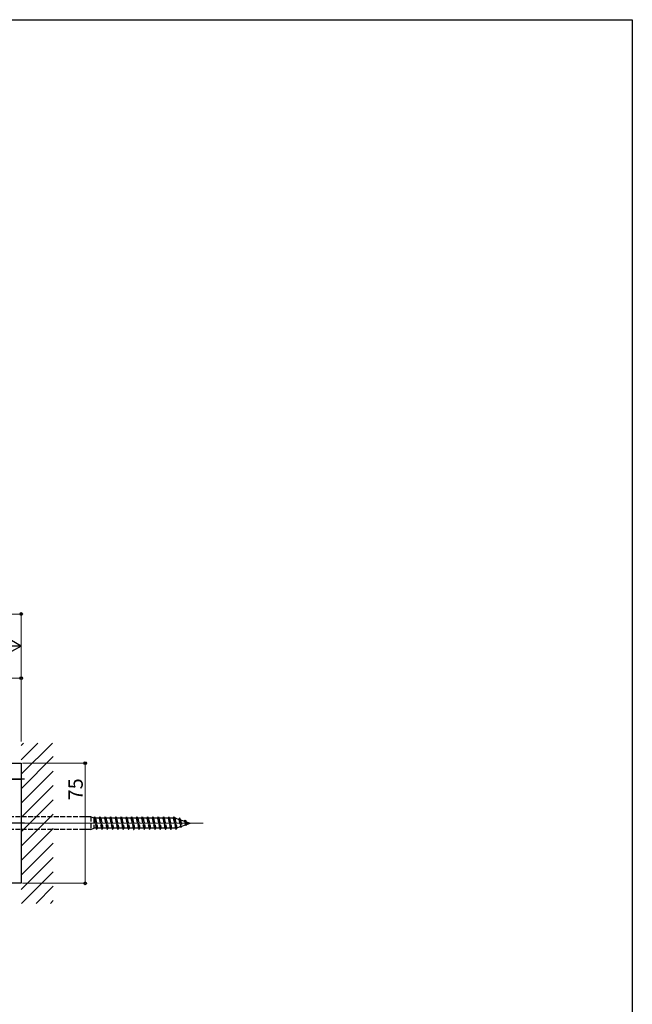
# Model space of a CAD drawing. Extents: x 0 to 1980, y 0 to 3206.
# Drawn here: x 1598 to 1980, y 2505 to 3120 of the extents above; entities that cross this region are included whole.
import ezdxf

# ---------------------------------------------------------------- set-up
doc = ezdxf.new("R2010")
doc.units = 0
doc.linetypes.add('YCENTER_1', pattern=[13, 10, -1, 1, -1])
doc.linetypes.add('YHIDDEN_1', pattern=[4, 3, -1])
for name, color, linetype, lineweight in [('YKK_11', 7, 'CONTINUOUS', 30), ('YKK_12', 2, 'CONTINUOUS', 13), ('YKK_13', 4, 'CONTINUOUS', 30), ('YKK_D', 6, 'CONTINUOUS', 13), ('YSS_K', 3, 'CONTINUOUS', 13)]:
    doc.layers.add(name, color=color, linetype=linetype, lineweight=lineweight)
doc.layers.add('YKK_ZWAK', color=7, linetype='CONTINUOUS')
doc.styles.get("Standard").update_dxf_attribs({"font": 'txt', "bigfont": 'BIGFONT'})

msp = doc.modelspace()

# ---------------------------------------------------------------- linework, layer by layer
at = {"layer": 'YKK_11', "linetype": 'ByBlock', "lineweight": -2, "ltscale": 0.5}
for p, q in [((1584.95, 2655.96), (1598.72, 2655.96)), ((1598.72, 2655.96), (1598.72, 2580.96)), ((1598.72, 2580.96), (1584.95, 2580.96))]:
    msp.add_line(p, q, dxfattribs=at)
at = {"layer": 'YKK_12'}
msp.add_line((906.22, 2618.46), (1707.17, 2618.46), dxfattribs=at)
at = {"layer": 'YKK_12', "linetype": 'YCENTER_1'}
msp.add_line((1712.22, 2618.46), (1569.17, 2618.46), dxfattribs=at)
at = {"layer": 'YKK_13', "linetype": 'YCENTER_1'}
msp.add_line((1575.74, 2645.96), (1598.74, 2645.96), dxfattribs=at)
at = {"layer": 'YKK_13', "linetype": 'ByBlock', "lineweight": -2}
for p, q in [((1600.73, 2645.96), (1582.73, 2645.96)), ((1600.73, 2618.46), (1294.73, 2618.46))]:
    msp.add_line(p, q, dxfattribs=at)
at = {"layer": 'YKK_13', "linetype": 'YHIDDEN_1'}
for p, q in [((1642.13, 2622.46), (1584.13, 2622.46)), ((1642.13, 2622.46), (1642.13, 2614.46)), ((1644.13, 2621.56), (1642.13, 2622.46)), ((1644.13, 2621.56), (1644.73, 2622.46)), ((1644.13, 2621.56), (1644.13, 2615.36)), ((1644.13, 2621.56), (1645.51, 2615.36)), ((1644.73, 2622.46), (1645.81, 2614.46)), ((1644.73, 2622.46), (1645.03, 2621.56)), ((1647.43, 2621.56), (1645.03, 2621.56)), ((1645.03, 2621.56), (1646.41, 2615.36)), ((1647.43, 2621.56), (1648.03, 2622.46)), ((1647.43, 2621.56), (1648.81, 2615.36)), ((1648.03, 2622.46), (1649.11, 2614.46)), ((1648.03, 2622.46), (1648.33, 2621.56)), ((1650.73, 2621.56), (1648.33, 2621.56)), ((1648.33, 2621.56), (1649.71, 2615.36)), ((1650.73, 2621.56), (1651.33, 2622.46)), ((1650.73, 2621.56), (1652.11, 2615.36)), ((1651.33, 2622.46), (1652.41, 2614.46)), ((1651.33, 2622.46), (1651.63, 2621.56)), ((1654.03, 2621.56), (1651.63, 2621.56)), ((1651.63, 2621.56), (1653.01, 2615.36)), ((1654.03, 2621.56), (1654.63, 2622.46)), ((1654.03, 2621.56), (1655.41, 2615.36)), ((1654.63, 2622.46), (1655.71, 2614.46)), ((1654.63, 2622.46), (1654.93, 2621.56)), ((1657.33, 2621.56), (1654.93, 2621.56)), ((1654.93, 2621.56), (1656.31, 2615.36)), ((1657.33, 2621.56), (1657.93, 2622.46)), ((1657.33, 2621.56), (1658.71, 2615.36)), ((1657.93, 2622.46), (1659.01, 2614.46)), ((1657.93, 2622.46), (1658.23, 2621.56)), ((1660.63, 2621.56), (1658.23, 2621.56)), ((1658.23, 2621.56), (1659.61, 2615.36)), ((1660.63, 2621.56), (1661.23, 2622.46)), ((1660.63, 2621.56), (1662.01, 2615.36)), ((1661.23, 2622.46), (1661.25, 2622.46)), ((1661.25, 2622.46), (1662.33, 2614.46)), ((1661.25, 2622.46), (1661.55, 2621.56)), ((1663.93, 2621.56), (1661.55, 2621.56)), ((1661.55, 2621.56), (1662.93, 2615.36)), ((1663.93, 2621.56), (1664.53, 2622.46)), ((1663.93, 2621.56), (1665.31, 2615.36)), ((1664.53, 2622.46), (1665.61, 2614.46)), ((1664.53, 2622.46), (1664.83, 2621.56)), ((1667.23, 2621.56), (1664.83, 2621.56)), ((1664.83, 2621.56), (1666.21, 2615.36)), ((1667.23, 2621.56), (1667.83, 2622.46)), ((1667.23, 2621.56), (1668.61, 2615.36)), ((1667.83, 2622.46), (1668.91, 2614.46)), ((1667.83, 2622.46), (1668.13, 2621.56)), ((1670.53, 2621.56), (1668.13, 2621.56)), ((1668.13, 2621.56), (1669.51, 2615.36)), ((1670.53, 2621.56), (1671.13, 2622.46)), ((1670.53, 2621.56), (1671.91, 2615.36)), ((1671.13, 2622.46), (1672.21, 2614.46)), ((1671.13, 2622.46), (1671.43, 2621.56)), ((1673.83, 2621.56), (1671.43, 2621.56)), ((1671.43, 2621.56), (1672.81, 2615.36)), ((1673.83, 2621.56), (1674.43, 2622.46)), ((1673.83, 2621.56), (1675.21, 2615.36)), ((1674.43, 2622.46), (1675.51, 2614.46)), ((1674.43, 2622.46), (1674.73, 2621.56)), ((1677.13, 2621.56), (1674.73, 2621.56)), ((1674.73, 2621.56), (1676.11, 2615.36)), ((1677.13, 2621.56), (1677.73, 2622.46)), ((1677.13, 2621.56), (1678.51, 2615.36)), ((1677.73, 2622.46), (1678.81, 2614.46)), ((1677.73, 2622.46), (1678.03, 2621.56)), ((1680.43, 2621.56), (1678.03, 2621.56)), ((1678.03, 2621.56), (1679.41, 2615.36)), ((1680.43, 2621.56), (1681.03, 2622.46)), ((1680.43, 2621.56), (1681.81, 2615.36)), ((1681.03, 2622.46), (1682.11, 2614.46)), ((1681.03, 2622.46), (1681.33, 2621.56)), ((1683.73, 2621.56), (1681.33, 2621.56)), ((1681.33, 2621.56), (1682.71, 2615.36)), ((1683.73, 2621.56), (1684.33, 2622.46)), ((1683.73, 2621.56), (1685.11, 2615.36)), ((1684.33, 2622.46), (1685.41, 2614.46)), ((1684.33, 2622.46), (1684.63, 2621.56)), ((1687.03, 2621.56), (1684.63, 2621.56)), ((1684.63, 2621.56), (1686.01, 2615.36)), ((1687.03, 2621.56), (1687.63, 2622.46)), ((1687.03, 2621.56), (1688.41, 2615.36)), ((1687.63, 2622.46), (1688.71, 2614.46)), ((1687.63, 2622.46), (1687.93, 2621.56)), ((1690.33, 2621.56), (1687.93, 2621.56)), ((1687.93, 2621.56), (1689.31, 2615.36)), ((1690.33, 2621.56), (1690.93, 2622.46)), ((1690.33, 2621.56), (1691.71, 2615.36)), ((1690.93, 2622.46), (1692.01, 2614.46)), ((1690.93, 2622.46), (1691.23, 2621.56)), ((1693.63, 2621.56), (1691.23, 2621.56)), ((1691.23, 2621.56), (1692.61, 2615.36)), ((1693.63, 2621.56), (1694.23, 2622.46)), ((1693.63, 2621.56), (1695.01, 2615.36)), ((1694.23, 2622.46), (1695.31, 2614.46)), ((1694.23, 2622.46), (1694.53, 2621.56)), ((1695.13, 2621.56), (1694.53, 2621.56)), ((1694.53, 2621.56), (1695.91, 2615.36)), ((1695.13, 2621.56), (1697.08, 2620.89)), ((1697.6, 2621.9), (1697.08, 2620.89)), ((1697.08, 2620.89), (1698.08, 2616.38)), ((1697.6, 2621.9), (1698.41, 2615.91)), ((1697.6, 2621.9), (1698.05, 2620.56)), ((1698.05, 2620.56), (1700.65, 2619.66)), ((1698.05, 2620.56), (1698.92, 2616.67)), ((1700.65, 2619.66), (1701.11, 2620.35)), ((1700.65, 2619.66), (1701.15, 2617.44)), ((1701.11, 2620.35), (1701.63, 2619.33)), ((1701.11, 2620.35), (1701.55, 2617.08)), ((1701.63, 2619.33), (1704.13, 2618.46)), ((1701.63, 2619.33), (1701.98, 2617.73)), ((1701.98, 2617.73), (1704.13, 2618.46)), ((1642.13, 2614.46), (1584.13, 2614.46)), ((1642.13, 2614.46), (1644.13, 2615.36)), ((1645.51, 2615.36), (1644.13, 2615.36)), ((1645.51, 2615.36), (1645.81, 2614.46)), ((1645.81, 2614.46), (1646.41, 2615.36)), ((1648.81, 2615.36), (1646.41, 2615.36)), ((1648.81, 2615.36), (1649.11, 2614.46)), ((1649.11, 2614.46), (1649.71, 2615.36)), ((1652.11, 2615.36), (1649.71, 2615.36)), ((1652.11, 2615.36), (1652.41, 2614.46)), ((1652.41, 2614.46), (1653.01, 2615.36)), ((1655.41, 2615.36), (1653.01, 2615.36)), ((1655.41, 2615.36), (1655.71, 2614.46)), ((1655.71, 2614.46), (1656.31, 2615.36)), ((1658.71, 2615.36), (1656.31, 2615.36)), ((1658.71, 2615.36), (1659.01, 2614.46)), ((1659.01, 2614.46), (1659.61, 2615.36)), ((1662.01, 2615.36), (1659.61, 2615.36)), ((1662.01, 2615.36), (1662.31, 2614.46)), ((1662.31, 2614.46), (1662.33, 2614.46)), ((1662.33, 2614.46), (1662.93, 2615.36)), ((1665.31, 2615.36), (1662.93, 2615.36)), ((1665.31, 2615.36), (1665.61, 2614.46)), ((1665.61, 2614.46), (1666.21, 2615.36)), ((1668.61, 2615.36), (1666.21, 2615.36)), ((1668.61, 2615.36), (1668.91, 2614.46)), ((1668.91, 2614.46), (1669.51, 2615.36)), ((1671.91, 2615.36), (1669.51, 2615.36)), ((1671.91, 2615.36), (1672.21, 2614.46)), ((1672.21, 2614.46), (1672.81, 2615.36)), ((1675.21, 2615.36), (1672.81, 2615.36)), ((1675.21, 2615.36), (1675.51, 2614.46)), ((1675.51, 2614.46), (1676.11, 2615.36)), ((1678.51, 2615.36), (1676.11, 2615.36)), ((1678.51, 2615.36), (1678.81, 2614.46)), ((1678.81, 2614.46), (1679.41, 2615.36)), ((1681.81, 2615.36), (1679.41, 2615.36)), ((1681.81, 2615.36), (1682.11, 2614.46)), ((1682.11, 2614.46), (1682.71, 2615.36)), ((1685.11, 2615.36), (1682.71, 2615.36)), ((1685.11, 2615.36), (1685.41, 2614.46)), ((1685.41, 2614.46), (1686.01, 2615.36)), ((1688.41, 2615.36), (1686.01, 2615.36)), ((1688.41, 2615.36), (1688.71, 2614.46)), ((1688.71, 2614.46), (1689.31, 2615.36)), ((1691.71, 2615.36), (1689.31, 2615.36)), ((1691.71, 2615.36), (1692.01, 2614.46)), ((1692.01, 2614.46), (1692.61, 2615.36)), ((1695.01, 2615.36), (1692.61, 2615.36)), ((1695.01, 2615.36), (1695.31, 2614.46)), ((1695.31, 2614.46), (1695.91, 2615.36)), ((1695.85, 2615.61), (1698.08, 2616.38)), ((1698.08, 2616.38), (1698.41, 2615.91)), ((1698.41, 2615.91), (1698.92, 2616.67)), ((1698.92, 2616.67), (1701.15, 2617.44)), ((1701.15, 2617.44), (1701.55, 2617.08)), ((1701.55, 2617.08), (1701.98, 2617.73))]:
    msp.add_line(p, q, dxfattribs=at)
at = {"layer": 'YKK_D'}
for p, q in [((1598.72, 2749.06), (903.72, 2749.06)), ((1598.72, 2669.46), (1598.72, 2750.06)), ((1598.72, 2669.46), (1598.72, 2730.06)), ((1564.24, 2709.06), (1598.74, 2709.06)), ((1598.74, 2669.46), (1598.74, 2710.06)), ((1599.52, 2655.96), (1639.72, 2655.96)), ((1638.72, 2655.96), (1638.72, 2580.96)), ((1599.52, 2580.96), (1639.72, 2580.96))]:
    msp.add_line(p, q, dxfattribs=at)
at = {"layer": 'YKK_D', "lineweight": -2}
for q in [(1586.59, 2729.06), (1592.66, 2732.56), (1592.66, 2725.56)]:
    msp.add_line((1598.72, 2729.06), q, dxfattribs=at)
at = {"layer": 'YKK_D', "linetype": 'ByBlock', "lineweight": -2}
for centre in [(1598.72, 2749.06), (1598.74, 2709.06), (1638.72, 2655.96), (1638.72, 2580.96)]:
    msp.add_circle(centre, 0.85, dxfattribs=at)
at = {"layer": 'YKK_ZWAK'}
for p, q in [((0, 3120), (1980, 3120)), ((1980, 3120), (1980, 0))]:
    msp.add_line(p, q, dxfattribs=at)
at = {"layer": 'YSS_K', "linetype": 'Continuous'}
for p, q in [((1598.72, 2666.96), (1600.23, 2668.46)), ((1598.72, 2657.98), (1609.21, 2668.46)), ((1598.72, 2649), (1618.19, 2668.46)), ((1598.72, 2640.02), (1618.72, 2660.02)), ((1598.72, 2631.04), (1618.72, 2651.04)), ((1598.72, 2622.06), (1618.72, 2642.06)), ((1598.72, 2613.08), (1618.72, 2633.08)), ((1598.72, 2604.1), (1618.72, 2624.1)), ((1598.72, 2595.12), (1618.72, 2615.12)), ((1598.72, 2586.13), (1618.72, 2606.13)), ((1598.72, 2577.15), (1618.72, 2597.15)), ((1599.01, 2568.46), (1618.72, 2588.17)), ((1607.99, 2568.46), (1618.72, 2579.19)), ((1616.97, 2568.46), (1618.72, 2570.21))]:
    msp.add_line(p, q, dxfattribs=at)

# ---------------------------------------------------------------- texts
at = {"layer": 'YKK_D'}
msp.add_text('75', height=9, rotation=90, dxfattribs=at).set_placement((1637.12, 2632.85))

doc.saveas('drawing.dxf')
